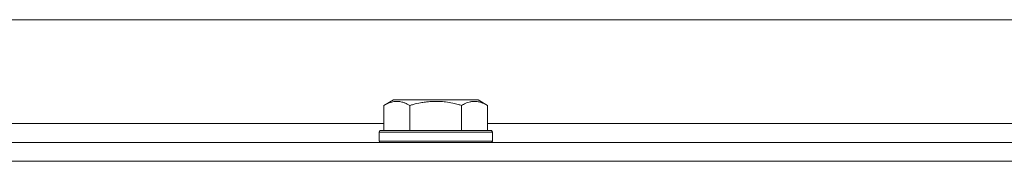
# Model space of a CAD drawing. Units: millimetres. Extents: x 0 to 30654, y -7 to 21000.
# Drawn here: x 25932 to 26141, y 16122 to 16152 of the extents above; entities that cross this region are included whole.
import ezdxf

# ---------------------------------------------------------------- set-up
doc = ezdxf.new("R2010")
doc.units = ezdxf.units.MM
doc.linetypes.add('K5LT_THIN', pattern=[0])
doc.layers.add('R', color=1, linetype='Continuous', true_color=0xff0000)
doc.layers.add('WELDING', color=7, linetype='Continuous', true_color=0xffffff)

msp = doc.modelspace()

# ---------------------------------------------------------------- linework, layer by layer
at = {"layer": 'R', "color": 7, "linetype": 'K5LT_THIN', "lineweight": 18}
for p, q in [((25518.63, 16151.79), (26313.63, 16151.79)), ((26009.26, 16133.63), (26011.26, 16134.79)), ((26009.26, 16133.63), (26009.26, 16128.29)), ((26012.46, 16134.79), (26011.26, 16134.79)), ((26029.2, 16134.79), (26012.46, 16134.79)), ((26014.75, 16133.63), (26014.75, 16128.29)), ((26025.72, 16133.63), (26025.72, 16128.29)), ((26031.2, 16133.63), (26029.2, 16134.79)), ((26031.2, 16133.63), (26031.2, 16128.29)), ((25808, 16129.79), (26009.26, 16129.79)), ((26031.2, 16129.79), (26232.46, 16129.79)), ((26008.23, 16127.99), (26008.4, 16128.29)), ((26008.23, 16127.99), (26008.23, 16126.09)), ((26009.84, 16127.99), (26008.23, 16127.99)), ((26009.99, 16128.29), (26008.4, 16128.29)), ((26032.23, 16127.99), (26009.84, 16127.99)), ((26032.06, 16128.29), (26009.99, 16128.29)), ((26032.23, 16127.99), (26032.06, 16128.29)), ((26032.23, 16127.99), (26032.23, 16126.09)), ((25246.63, 16125.79), (26570.63, 16125.79)), ((26008.23, 16126.09), (26008.4, 16125.79)), ((26009.84, 16126.09), (26008.23, 16126.09)), ((26032.23, 16126.09), (26009.84, 16126.09)), ((26032.23, 16126.09), (26032.06, 16125.79)), ((25246.63, 16121.79), (26570.63, 16121.79)), ((26570.63, 16121.79), (25246.63, 16121.79))]:
    msp.add_line(p, q, dxfattribs=at)
at = {"layer": 'WELDING', "color": 7, "linetype": 'K5LT_THIN', "lineweight": 18}
for points, knots in [([(26012, 16134.48), (26011.86, 16134.48), (26011.58, 16134.47), (26011.14, 16134.4), (26010.73, 16134.3), (26010.09, 16134.07), (26009.62, 16133.84), (26009.26, 16133.63)], [0, 0, 0, 0, 1.226606, 2.409535, 3.824463, 4.76519, 8, 8, 8, 8]), ([(26014.75, 16133.63), (26014.57, 16133.74), (26014.22, 16133.92), (26013.67, 16134.17), (26013.15, 16134.34), (26012.64, 16134.44), (26012.28, 16134.48), (26012.07, 16134.48), (26012, 16134.48)], [0, 0, 0, 0, 1.81824, 3.449192, 5.5205, 6.92415, 8.399389, 9, 9, 9, 9]), ([(26025.72, 16133.63), (26025.48, 16133.7), (26024.86, 16133.87), (26023.73, 16134.14), (26022.61, 16134.33), (26021.66, 16134.43), (26021.02, 16134.47), (26020.52, 16134.48), (26020.16, 16134.48), (26019.82, 16134.48), (26019.42, 16134.47), (26018.97, 16134.44), (26018.51, 16134.4), (26017.86, 16134.32), (26016.84, 16134.16), (26015.74, 16133.91), (26014.99, 16133.7), (26014.75, 16133.63)], [0, 0, 0, 0, 2.896048, 7.635036, 13.675312, 16.352744, 19.030177, 21.193346, 22.27493, 23.356515, 25.164905, 26.973294, 28.781684, 30.590074, 34.691771, 40.985529, 43.953237, 43.953237, 43.953237, 43.953237]), ([(26031.2, 16133.63), (26030.88, 16133.82), (26030.48, 16134.02), (26029.98, 16134.21), (26029.72, 16134.3), (26029.45, 16134.37), (26029.16, 16134.43), (26028.84, 16134.47), (26028.48, 16134.49), (26028.13, 16134.47), (26027.81, 16134.44), (26027.46, 16134.37), (26027.02, 16134.25), (26026.42, 16134.02), (26025.98, 16133.78), (26025.72, 16133.63)], [0, 0, 0, 0, 2.912728, 3.529104, 4.366059, 5.20805, 5.90491, 6.841792, 7.999747, 8.992853, 9.878966, 10.753647, 12.031595, 13.665019, 16, 16, 16, 16])]:
    msp.add_open_spline(points, degree=3, knots=knots, dxfattribs=at)

doc.saveas('drawing.dxf')
